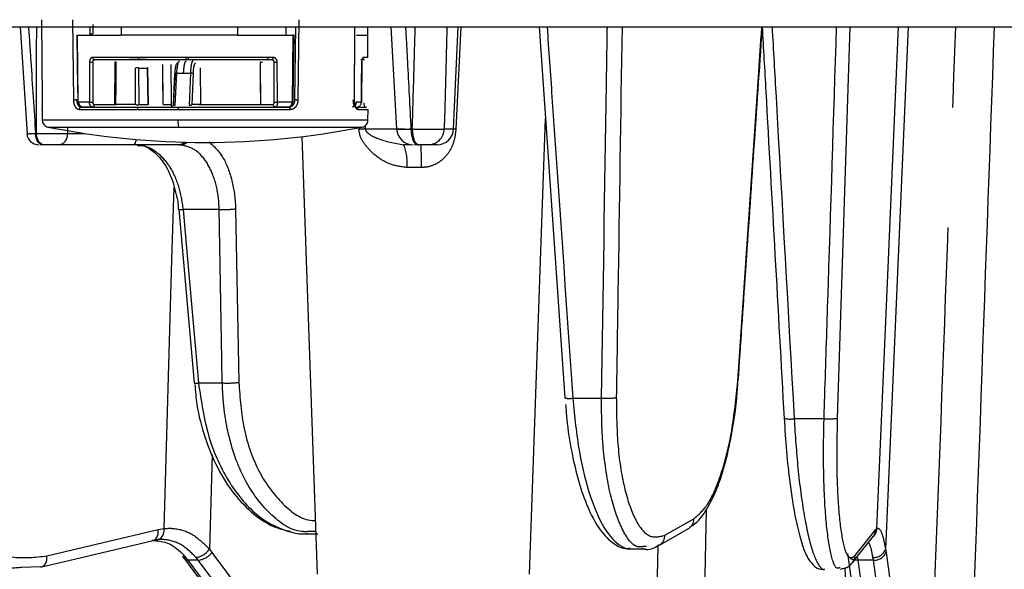
# Model space of a CAD drawing. Extents: x 5 to 415, y 5 to 292.
# Drawn here: x 60 to 71, y 124 to 130 of the extents above; entities that cross this region are included whole.
import ezdxf

# ---------------------------------------------------------------- set-up
doc = ezdxf.new("R2010")
doc.units = 0
doc.linetypes.add('PHANTOM', pattern=[12.7, 6.35, -1.27, 1.27, -1.27, 1.27, -1.27])
doc.layers.get('0').update_dxf_attribs({"linetype": 'CONTINUOUS'})

msp = doc.modelspace()

# ---------------------------------------------------------------- linework, layer by layer
at = {"color": 0, "linetype": 'CONTINUOUS'}
for p, q in [((60.353536, 130.195951), (60.428607, 129.062824)), ((60.591708, 129.419861), (60.584951, 130.270951)), ((61.09037, 130.195951), (61.090827, 130.108451)), ((61.12392, 130.220951), (61.12392, 130.120951)), ((61.424185, 130.195951), (61.424185, 130.108451)), ((62.656416, 130.195951), (62.656416, 130.108451)), ((63.170946, 130.108451), (63.171577, 130.195951)), ((63.894308, 129.420014), (63.897792, 130.195951)), ((64.037847, 130.108451), (64.037847, 130.195951)), ((64.037915, 130.108451), (64.037915, 130.195951)), ((64.282478, 130.195951), (64.33914, 129.111608)), ((64.945222, 129.113318), (64.992491, 130.195951)), ((65.852723, 130.195951), (66.123989, 126.263617)), ((60.959762, 130.108451), (61.424185, 130.108451)), ((61.090762, 130.120951), (61.12392, 130.120951)), ((62.656416, 130.108451), (63.243468, 130.108451)), ((63.916018, 130.108451), (64.037847, 130.108451)), ((64.035841, 129.870733), (64.037915, 130.108451)), ((63.031571, 129.870733), (61.123123, 129.870733)), ((61.512915, 129.870951), (61.695715, 129.870951)), ((62.109873, 129.870733), (62.109684, 129.845951)), ((62.131906, 129.870733), (62.131691, 129.845951)), ((62.894726, 129.823933), (62.894756, 129.821236)), ((62.977772, 129.845951), (62.977577, 129.870733)), ((64.000454, 129.845951), (63.975003, 129.845951)), ((64.035841, 129.870733), (63.987001, 129.870733)), ((61.712765, 129.368331), (61.707734, 129.759209)), ((61.976459, 129.370733), (61.993734, 129.697492)), ((62.267484, 129.368281), (62.263507, 129.75916)), ((62.243606, 129.370733), (62.907134, 129.370733)), ((60.586383, 129.320733), (60.587383, 129.206123)), ((60.980549, 129.320733), (61.73189, 129.320733)), ((61.122414, 129.345951), (61.023753, 129.345951)), ((63.186296, 129.345951), (63.05725, 129.345951)), ((63.186296, 129.345951), (63.153099, 129.345951)), ((63.930037, 129.320733), (64.039447, 129.320733)), ((64.038446, 129.206123), (64.039447, 129.320733)), ((65.751278, 124.395951), (65.919841, 129.222987)), ((60.604429, 128.945951), (60.595837, 128.945951)), ((61.55154, 128.945951), (60.769221, 128.945951)), ((62.05716, 128.944911), (62.032311, 128.945951)), ((63.339374, 129.032249), (63.501277, 124.395951)), ((64.489901, 128.945951), (64.416175, 128.945951)), ((64.576601, 128.945951), (64.562534, 128.945951)), ((64.563187, 128.945951), (64.575212, 128.945951)), ((64.770389, 128.945951), (64.677973, 128.945951)), ((62.033862, 128.260922), (62.033601, 128.261218)), ((62.033741, 128.261232), (62.196247, 126.422441)), ((63.378615, 124.825079), (63.507668, 124.825079)), ((63.485435, 124.849629), (63.437166, 124.849154)), ((61.802962, 124.76162), (61.748378, 124.752372)), ((66.821777, 124.66384), (66.97759, 124.66384)), ((66.988892, 124.688813), (66.954132, 124.688124)), ((62.095908, 124.557919), (64.08947, 121.875889)), ((69.1174, 124.615233), (69.491214, 121.933204)), ((60.568773, 124.472537), (60.369573, 124.467002)), ((60.568773, 124.472537), (60.581553, 124.474009))]:
    msp.add_line(p, q, dxfattribs=at)
at = {"color": 0, "linetype": 'PHANTOM'}
for p, q in [((60.907288, 130.270951), (60.917651, 129.419861)), ((63.265039, 129.420297), (63.274371, 130.195951)), ((63.300052, 129.419861), (63.31038, 130.270951)), ((65.020888, 130.195951), (64.970849, 129.111138)), ((69.142246, 130.195951), (69.010369, 126.048871)), ((69.760674, 130.195951), (69.521978, 124.661959)), ((60.968626, 129.395515), (60.959762, 130.108451)), ((62.656416, 130.108451), (61.424185, 130.108451)), ((63.243468, 130.108451), (63.23471, 129.395515)), ((63.895778, 130.157806), (63.892507, 129.419861)), ((61.087252, 129.821169), (61.087209, 129.395515)), ((61.122867, 129.821169), (61.122864, 129.395515)), ((61.358081, 129.821169), (61.352626, 129.370733)), ((61.611282, 129.845951), (61.611839, 129.870951)), ((61.860129, 129.795951), (61.864444, 129.395515)), ((61.949612, 129.795951), (61.952235, 129.370733)), ((62.904313, 129.370733), (62.899136, 129.82117)), ((63.04525, 129.395515), (63.043521, 129.821169)), ((63.078958, 129.395515), (63.077179, 129.821169)), ((63.973863, 129.821169), (63.969264, 129.395515)), ((61.57667, 129.370733), (61.575984, 129.759106)), ((61.61315, 129.370733), (61.612404, 129.759106)), ((61.612404, 129.759106), (61.700667, 129.759106)), ((61.700667, 129.759106), (61.705592, 129.370733)), ((61.995237, 129.364481), (62.01314, 129.703745)), ((62.013141, 129.703745), (62.085028, 129.703745)), ((62.085028, 129.703745), (62.157558, 129.703745)), ((62.157559, 129.703745), (62.145429, 129.364481)), ((62.184934, 129.697492), (62.173283, 129.370733)), ((62.267236, 129.370733), (62.263284, 129.759106)), ((61.087209, 129.395515), (60.968626, 129.395515)), ((61.14024, 129.370733), (61.352626, 129.370733)), ((61.57667, 129.370733), (61.366969, 129.370733)), ((61.61315, 129.370733), (61.705592, 129.370733)), ((61.871331, 129.370733), (61.952235, 129.370733)), ((62.267236, 129.370733), (62.173283, 129.370733)), ((62.904313, 129.370733), (63.034684, 129.370733)), ((63.23471, 129.395515), (63.078958, 129.395515)), ((63.969264, 129.395515), (63.912591, 129.395515)), ((63.996397, 129.389656), (63.998446, 129.345951)), ((60.586383, 129.320733), (60.586963, 129.320733)), ((61.599584, 129.320733), (61.600145, 129.345951)), ((61.73189, 129.320733), (62.027623, 129.320733)), ((62.027623, 129.320733), (63.214627, 129.320733)), ((63.932193, 129.345951), (63.932099, 129.348242)), ((62.027789, 129.206123), (60.587383, 129.206123)), ((64.038446, 129.206123), (62.027789, 129.206123)), ((64.007749, 129.147536), (64.009353, 129.113318)), ((60.516862, 129.065499), (60.52552, 129.065499)), ((60.647902, 129.133188), (62.037789, 129.133188)), ((60.855442, 129.128934), (60.855104, 129.065499)), ((60.855104, 129.065499), (61.039334, 129.065499)), ((62.037789, 129.133188), (63.977927, 129.133188)), ((64.009353, 129.113318), (64.430608, 129.113318)), ((64.494108, 129.113318), (64.508326, 129.113318)), ((64.846232, 129.113318), (64.945222, 129.113318)), ((64.970849, 129.111138), (64.945176, 129.112327)), ((64.604737, 128.704676), (64.45059, 128.704676)), ((62.461731, 128.261318), (62.079758, 128.261318)), ((62.635699, 128.26676), (62.669832, 126.427998)), ((62.242891, 126.422556), (62.495298, 126.422556)), ((66.208853, 126.261318), (66.513342, 126.261318)), ((68.870448, 126.043429), (68.5536, 126.043429)), ((62.387085, 125.665866), (62.358343, 124.661959)), ((67.622791, 125.07754), (67.552822, 121.720879)), ((67.182747, 124.808076), (67.491331, 124.984046)), ((60.636979, 124.590186), (61.816594, 124.870021)), ((61.816594, 124.870021), (61.880236, 124.88081)), ((69.19767, 124.590186), (69.418852, 124.870021)), ((69.418852, 124.870021), (69.430621, 124.88081)), ((62.358343, 124.661959), (62.385922, 124.627033)), ((67.045855, 121.724368), (67.112825, 124.701923)), ((69.521978, 124.661959), (69.527228, 124.627033)), ((62.106617, 124.574034), (62.130115, 124.544097)), ((62.24123, 124.544097), (62.217556, 124.574034)), ((69.223975, 124.574034), (69.216714, 124.574239)), ((69.223975, 124.574034), (69.228268, 124.544097)), ((69.392742, 124.544097), (69.388189, 124.574034)), ((62.24123, 124.544097), (62.130115, 124.544097)), ((69.215707, 121.720879), (69.093368, 124.46597)), ((69.392742, 124.544097), (69.228268, 124.544097))]:
    msp.add_line(p, q, dxfattribs=at)
at = {"color": 0, "linetype": 'PHANTOM', "flags": 128}
for points in [[(69.430621, 124.88081), (69.553444, 127.728384), (69.659877, 130.195951)], [(63.031571, 129.870733), (63.031356, 129.865887), (63.030752, 129.861233), (63.029783, 129.856949), (63.028486, 129.853197), (63.026909, 129.850119), (63.025113, 129.847834), (63.023167, 129.846426), (63.021144, 129.845951)], [(63.894308, 129.420014), (63.894641, 129.41996), (63.894052, 129.419907), (63.892507, 129.419861)], [(60.595837, 128.945951), (60.580838, 128.948222), (60.566384, 128.954951), (60.553001, 128.965895), (60.541173, 128.980656), (60.531332, 128.998697), (60.523833, 129.019363), (60.518951, 129.041903), (60.516862, 129.065499)], [(60.604429, 128.945951), (60.589443, 128.948222), (60.575001, 128.954951), (60.561628, 128.965895), (60.549811, 128.980656), (60.539977, 128.998697), (60.532485, 129.019363), (60.527607, 129.041903), (60.52552, 129.065499)], [(64.494108, 129.113318), (64.495918, 129.080284), (64.500148, 129.048728), (64.506645, 129.019795), (64.515172, 128.994538), (64.52542, 128.973873), (64.537016, 128.958551), (64.549539, 128.94913), (64.562534, 128.945951)], [(64.508326, 129.113318), (64.510132, 129.080284), (64.514352, 129.048728), (64.520835, 129.019795), (64.529343, 128.994538), (64.539568, 128.973873), (64.551139, 128.958551), (64.563635, 128.94913), (64.576601, 128.945951)], [(61.55154, 128.945951), (61.559585, 128.948222), (61.567338, 128.954951), (61.574516, 128.965895), (61.580859, 128.980656), (61.586138, 128.998697), (61.586809, 129.00157)], [(61.880236, 124.88081), (61.96176, 127.728384), (61.983797, 128.498109)], [(62.079758, 128.261318), (62.101815, 128.0125), (62.190099, 127.017236), (62.242891, 126.422556)], [(62.495298, 126.422556), (62.49074, 126.67137), (62.472558, 127.666629), (62.461731, 128.261318)], [(61.761168, 124.753843), (61.763961, 124.754584), (61.778395, 124.76119), (61.791154, 124.771949), (61.801775, 124.786473), (61.809873, 124.804232), (61.81515, 124.824581), (61.817419, 124.846779), (61.816594, 124.870021)], [(61.802962, 124.76162), (61.81878, 124.76388), (61.833769, 124.770588), (61.847385, 124.781497), (61.859133, 124.796213), (61.868588, 124.814201), (61.875403, 124.834807), (61.879333, 124.857282), (61.880236, 124.88081)], [(60.581553, 124.474009), (60.584355, 124.474751), (60.598786, 124.481359), (60.611544, 124.49212), (60.622162, 124.506644), (60.630258, 124.524402), (60.635536, 124.544749), (60.637804, 124.566947), (60.636979, 124.590186)], [(62.385922, 124.627033), (63.382689, 123.286016), (64.379459, 121.945003)], [(69.527228, 124.627033), (69.714118, 123.286016), (69.901005, 121.945003)], [(62.130115, 124.544097), (62.261505, 124.367322), (62.787063, 123.660225), (64.123554, 121.862068)], [(64.234892, 121.862068), (64.103486, 122.038841), (63.577867, 122.745934), (62.24123, 124.544097)], [(69.228268, 124.544097), (69.205372, 124.545737), (69.195604, 124.547444)], [(69.228268, 124.544097), (69.252896, 124.367322), (69.351407, 123.660225), (69.601899, 121.862068)], [(69.766702, 121.862068), (69.742051, 122.038841), (69.643452, 122.745934), (69.392742, 124.544097)]]:
    msp.add_lwpolyline(points, dxfattribs=at)
at = {"color": 0, "linetype": 'CONTINUOUS', "flags": 128}
for points in [[(60.954409, 130.10845), (60.958362, 129.788163), (60.963215, 129.395422)], [(63.246211, 129.395424), (63.250164, 129.719991), (63.254893, 130.108451)], [(61.366935, 129.36786), (61.369432, 129.574219), (61.372458, 129.823923)], [(61.859873, 129.795951), (61.861678, 129.62849), (61.864192, 129.395435)], [(62.894756, 129.821227), (62.897096, 129.617574), (62.899962, 129.36787)], [(63.969471, 129.395435), (63.971545, 129.588035), (63.974053, 129.821089)], [(63.974055, 129.821089), (63.97455, 129.821101), (63.974695, 129.82113), (63.973863, 129.821169)], [(61.994388, 129.700211), (61.986225, 129.545781), (61.976346, 129.358913)], [(61.993734, 129.697492), (61.993434, 129.698708), (61.99403, 129.699872), (61.994386, 129.700209)], [(62.263284, 129.759106), (62.263606, 129.75915), (62.263506, 129.75916)], [(67.961237, 126.439682), (67.960541, 126.440707), (67.955582, 126.442731)], [(67.125613, 124.704942), (67.341622, 124.828122), (67.434197, 124.880913)], [(69.171944, 124.518128), (69.23968, 124.603827), (69.393125, 124.797961)], [(60.581575, 124.474015), (60.942833, 124.559714), (61.761191, 124.753848)]]:
    msp.add_lwpolyline(points, dxfattribs=at)
at = {"color": 0, "linetype": 'PHANTOM'}
for centre, radius, start, end in [((61.105059, 131.481934), 1.66086, 269.3856762, 270.6143238), ((61.145065, 129.867614), 0.022162, 171.9106359, 257.8143916), ((63.06035, 131.277939), 1.456867, 269.3381331, 270.6618669), ((61.594194, 128.217562), 1.541652, 89.3232007, 90.6767993), ((61.684034, 131.141025), 1.382019, 270.6895616, 270.9826105), ((62.010013, 129.668828), 0.035057, 84.8807307, 116.4719356), ((62.162141, 129.660751), 0.043237, 58.1852893, 96.0845554), ((61.073352, 118.269607), 11.15134, 90.6189744, 90.8000202), ((61.118157, 129.367816), 0.022275, 281.017484, 7.5248442), ((61.977347, 129.370745), 0.025113, 180.0271816, 238.4483616), ((63.248109, 130.364158), 0.968735, 269.207506, 269.8876961), ((60.74667, 129.052775), 0.109178, 281.9205595, 6.6926009), ((64.213219, 121.756471), 7.359671, 91.5873178, 92.1129859), ((64.674814, 129.117389), 0.171466, 271.0557511, 358.639626), ((62.03006, 129.030086), 0.084165, 271.5323588, 317.9970706), ((62.054712, 129.036463), 0.091585, 271.5320206, 316.2148016), ((63.991839, 128.762332), 0.46236, 352.8365518, 23.3991143), ((61.073884, 128.763604), 3.531345, 359.0438563, 2.9598866), ((62.055173, 128.450891), 0.191161, 263.5991911, 277.3890436), ((62.515621, 129.321935), 1.061985, 267.0913151, 276.4922598), ((62.21912, 126.580741), 0.159961, 261.7565076, 278.546245), ((62.549651, 127.480825), 1.059664, 267.0598334, 276.5121228), ((66.171706, 126.459393), 0.201528, 256.285193, 280.6217158), ((66.566258, 126.988379), 0.728984, 265.837301, 278.1515389), ((68.510865, 126.327304), 0.287074, 257.2226405, 278.5611411), ((68.920331, 126.562349), 0.521313, 264.5091562, 279.9456205), ((67.375704, 124.980711), 0.115675, 300.3452553, 1.6524426), ((69.307125, 124.884677), 0.123556, 313.5414093, 358.2064795), ((69.299044, 124.872173), 0.119827, 321.7033801, 358.9710185), ((67.067089, 124.804749), 0.115706, 300.6706301, 1.6477105), ((62.189455, 124.775708), 0.203622, 277.9325154, 326.0391996), ((69.397226, 124.706034), 0.13231, 266.0837717, 340.5415607), ((62.126746, 124.585014), 0.041056, 221.3237928, 274.7069492), ((62.214428, 124.75854), 0.216112, 277.1242923, 322.5178637), ((69.2014, 124.63412), 0.086099, 192.6687484, 262.0659471), ((69.403654, 124.67691), 0.133261, 265.3031263, 338.0200683)]:
    msp.add_arc(centre, radius, start, end, dxfattribs=at)
at = {"color": 0, "linetype": 'CONTINUOUS'}
for centre, radius, start, end in [((61.720447, 128.302197), 1.457067, 90.499902, 90.7686883), ((60.549899, 129.07095), 0.124999, 183.9610261, 270.0054153), ((62.312915, 137.595951), 8.625, 258.8694617, 270), ((62.312915, 137.595951), 8.625, 270.0000005, 281.1305383), ((64.516929, 129.120952), 0.175, 183.1245901, 270.0023261), ((64.770389, 129.120951), 0.175, 270, 357.5), ((62.103875, 124.616724), 0.042778, 223.3559725, 273.6754064), ((69.077875, 124.592334), 0.119815, 321.7016597, 358.9726917)]:
    msp.add_arc(centre, radius, start, end, dxfattribs=at)
for points, knots in [([(51.304713, 130.195951), (51.336406, 130.195951), (51.391903, 130.195951), (51.789702, 130.195951), (52.314531, 130.195951), (53.014142, 130.195951), (53.864626, 130.195951), (54.853108, 130.195951), (55.95157, 130.195951), (57.151211, 130.195951), (58.436757, 130.195951), (59.818601, 130.195951), (61.313737, 130.195951), (62.914956, 130.195951), (64.827847, 130.195951), (67.049768, 130.195951), (69.578827, 130.195951), (71.937941, 130.195951), (74.07103, 130.195951), (75.952763, 130.195951), (77.769506, 130.195951), (79.491507, 130.195951), (81.113623, 130.195951), (82.603156, 130.195951), (83.980576, 130.195951), (84.795346, 130.195951), (85.202738, 130.195951)], [0, 0, 0, 0, 0.054987847, 0.096288597, 0.137390597, 0.178100753, 0.218236953, 0.257187261, 0.296140346, 0.333073083, 0.370008538, 0.40694127, 0.443876736, 0.482827058, 0.521780134, 0.575471521, 0.629991446, 0.684979293, 0.726280046, 0.767382046, 0.808092202, 0.848228407, 0.887178725, 0.92613179, 0.963065212, 1, 1, 1, 1]), ([(68.21507, 130.195951), (68.227851, 129.967555), (68.305237, 128.584652), (68.38271, 127.201801), (68.447388, 126.047338)], [0, 0, 0, 0, 0.165156933, 1, 1, 1, 1]), ([(60.954513, 130.108451), (60.95456, 130.108451), (60.954631, 130.108451), (60.956681, 130.108451), (60.958611, 130.108451), (60.959762, 130.108451)], [0, 0, 0, 0, 0.428958523, 0.659630305, 1, 1, 1, 1]), ([(63.25489, 130.108451), (63.25489, 130.108451), (63.254891, 130.108451), (63.253958, 130.108451), (63.251753, 130.108451), (63.247875, 130.108451), (63.245114, 130.108451), (63.243468, 130.108451)], [0, 0, 0, 0, 0.001385433, 0.18300809, 0.550247162, 0.731895323, 1, 1, 1, 1]), ([(67.961259, 126.439684), (67.987671, 126.827628), (68.072443, 128.072775), (68.157613, 129.317805), (68.216247, 130.174927)], [0, 0, 0, 0, 0.311565109, 1, 1, 1, 1]), ([(63.021144, 129.845951), (62.865347, 129.845951), (62.546562, 129.845951), (62.028474, 129.845951), (61.533303, 129.845951), (61.269375, 129.845951), (61.140387, 129.845951)], [0, 0, 0, 0, 0.244361288, 0.499999844, 0.755638925, 1, 1, 1, 1]), ([(61.358768, 129.821169), (61.362642, 129.821193), (61.370387, 129.821241), (61.373534, 129.821261), (61.370015, 129.821241), (61.362064, 129.821193), (61.358081, 129.821169)], [0, 0, 0, 0, 0.249983919, 0.499788466, 0.749495685, 1, 1, 1, 1]), ([(61.993734, 129.697492), (61.99482, 129.712953), (61.996987, 129.74383), (62.003077, 129.779649), (62.010502, 129.80402), (62.015942, 129.807119), (62.018661, 129.808669)], [0, 0, 0, 0, 0.2505405172, 0.5003696378, 0.7501883195, 1, 1, 1, 1]), ([(62.013141, 129.703745), (62.014432, 129.721782), (62.01701, 129.757803), (62.024349, 129.799591), (62.033346, 129.828025), (62.039993, 129.831643), (62.043316, 129.833451)], [0, 0, 0, 0, 0.2505852, 0.500437496, 0.750240806, 1, 1, 1, 1]), ([(62.899136, 129.821169), (62.897029, 129.821193), (62.892816, 129.821241), (62.89578, 129.821261), (62.905075, 129.821241), (62.915755, 129.821193), (62.921103, 129.821169)], [0, 0, 0, 0, 0.249983636, 0.499791578, 0.7494889, 1, 1, 1, 1]), ([(63.987001, 129.870733), (63.986653, 129.867607), (63.986118, 129.8628), (63.983072, 129.857032), (63.979937, 129.853067), (63.976057, 129.849875), (63.970426, 129.84679), (63.965751, 129.846282), (63.96271, 129.845951)], [0, 0, 0, 0, 0.239578568, 0.368434049, 0.499999498, 0.631561908, 0.760419889, 1, 1, 1, 1]), ([(63.987001, 129.870733), (63.98542, 129.870002), (63.982261, 129.868541), (63.977932, 129.857223), (63.97469, 129.840859), (63.974139, 129.82774), (63.973863, 129.821169)], [0, 0, 0, 0, 0.250056085, 0.499881527, 0.749525924, 1, 1, 1, 1]), ([(63.974733, 129.821112), (63.974814, 129.824437), (63.974971, 129.830841), (63.975755, 129.839032), (63.97636, 129.844702), (63.976803, 129.847604), (63.97656, 129.848045), (63.976549, 129.848064)], [0, 0, 0, 0, 0.276309911, 0.532234923, 0.769933519, 0.990042725, 1, 1, 1, 1]), ([(60.586963, 129.320733), (60.587385, 129.322212), (60.588228, 129.325163), (60.590087, 129.347952), (60.591621, 129.380682), (60.591679, 129.406803), (60.591708, 129.419861)], [0, 0, 0, 0, 0.2516655205, 0.5021477502, 0.7511367381, 1, 1, 1, 1]), ([(60.968626, 129.395515), (60.968972, 129.391521), (60.96965, 129.383696), (60.974275, 129.373091), (60.980634, 129.364252), (60.990623, 129.355204), (61.005127, 129.347575), (61.017631, 129.346485), (61.023753, 129.345951)], [0, 0, 0, 0, 0.144318152, 0.282701982, 0.413685663, 0.538715479, 0.774180987, 1, 1, 1, 1]), ([(60.972964, 129.395515), (60.973212, 129.392068), (60.973719, 129.385013), (60.977355, 129.374782), (60.983128, 129.365215), (60.991909, 129.35626), (61.005483, 129.347986), (61.017036, 129.346699), (61.023753, 129.345951)], [0, 0, 0, 0, 0.1247568558, 0.255345074, 0.3930080405, 0.5388210506, 0.7318801824, 1, 1, 1, 1]), ([(61.352626, 129.370733), (61.356601, 129.370709), (61.364539, 129.370662), (61.368071, 129.370642), (61.364964, 129.370662), (61.35726, 129.370709), (61.353407, 129.370733)], [0, 0, 0, 0, 0.250492059, 0.500203081, 0.750017668, 1, 1, 1, 1]), ([(61.864316, 129.395437), (61.864072, 129.39544), (61.863055, 129.395454), (61.863844, 129.395489), (61.864444, 129.395515)], [0, 0, 0, 0, 0.239094462, 1, 1, 1, 1]), ([(61.864444, 129.395515), (61.864579, 129.392237), (61.864848, 129.385722), (61.866466, 129.377569), (61.868707, 129.371865), (61.870452, 129.371112), (61.871331, 129.370733)], [0, 0, 0, 0, 0.251690199, 0.500295333, 0.748561724, 1, 1, 1, 1]), ([(61.976459, 129.370733), (61.976215, 129.369935), (61.975732, 129.368356), (61.979356, 129.366303), (61.984929, 129.365106), (61.990552, 129.364576), (61.993674, 129.364512), (61.995235, 129.364481)], [0, 0, 0, 0, 0.259864201, 0.513892246, 0.759303847, 0.879618799, 1, 1, 1, 1]), ([(62.267236, 129.370733), (62.267418, 129.370718), (62.267781, 129.370686), (62.266978, 129.370654), (62.265201, 129.370633), (62.262444, 129.370627), (62.258837, 129.370633), (62.254543, 129.370654), (62.24973, 129.370687), (62.246303, 129.370718), (62.244589, 129.370733)], [0, 0, 0, 0, 0.125027082, 0.250115975, 0.374721111, 0.499898771, 0.624705737, 0.749611747, 0.874745729, 1, 1, 1, 1]), ([(63.186296, 129.345951), (63.191659, 129.346485), (63.202615, 129.347575), (63.215355, 129.355204), (63.224139, 129.364253), (63.229736, 129.37309), (63.233807, 129.383696), (63.234405, 129.391521), (63.23471, 129.395515)], [0, 0, 0, 0, 0.225816473, 0.461283408, 0.586307512, 0.717298931, 0.855680537, 1, 1, 1, 1]), ([(63.186296, 129.345951), (63.192514, 129.346485), (63.205213, 129.347574), (63.220107, 129.355302), (63.230169, 129.364421), (63.23662, 129.373408), (63.241157, 129.383847), (63.241824, 129.391667), (63.242152, 129.395515)], [0, 0, 0, 0, 0.225865251, 0.461223774, 0.594015778, 0.717161995, 0.860808765, 1, 1, 1, 1]), ([(63.879419, 129.420297), (63.879839, 129.410552), (63.880677, 129.39106), (63.88628, 129.370072), (63.892104, 129.357602), (63.89848, 129.348417), (63.903418, 129.346922), (63.906622, 129.345951)], [0, 0, 0, 0, 0.2495476322, 0.4991036667, 0.6337948769, 0.7623384906, 1, 1, 1, 1]), ([(63.892507, 129.419861), (63.893073, 129.406747), (63.894206, 129.380529), (63.903377, 129.347801), (63.916001, 129.325128), (63.925353, 129.3222), (63.930037, 129.320733)], [0, 0, 0, 0, 0.249921455, 0.499669005, 0.749377054, 1, 1, 1, 1]), ([(63.92091, 129.345951), (63.927204, 129.346694), (63.939786, 129.34818), (63.955697, 129.359607), (63.966915, 129.375967), (63.96848, 129.388991), (63.969264, 129.395515)], [0, 0, 0, 0, 0.249980676, 0.499761708, 0.749438446, 1, 1, 1, 1]), ([(60.999842, 129.345951), (61.144887, 129.345951), (61.434978, 129.345951), (61.832829, 129.345951), (62.031755, 129.345951)], [0, 0, 0, 0, 0.499999548, 1, 1, 1, 1]), ([(62.031755, 129.345951), (62.23699, 129.345951), (62.64746, 129.345951), (63.016867, 129.345951), (63.201571, 129.345951)], [0, 0, 0, 0, 0.500000055, 1, 1, 1, 1]), ([(63.906622, 129.345951), (63.976348, 129.345951), (64.04795, 129.345951), (64.012544, 129.345951), (64.011616, 129.345951)], [0, 0, 0, 0, 0.97379819, 1, 1, 1, 1]), ([(60.587383, 129.206123), (60.588258, 129.197832), (60.590061, 129.180742), (60.603585, 129.157991), (60.623451, 129.140502), (60.639915, 129.135577), (60.647902, 129.133188)], [0, 0, 0, 0, 0.242548771, 0.499999494, 0.757453979, 1, 1, 1, 1]), ([(63.977928, 129.133188), (63.985915, 129.135577), (64.00238, 129.140502), (64.022245, 129.157991), (64.03577, 129.180741), (64.037572, 129.197832), (64.038446, 129.206123)], [0, 0, 0, 0, 0.2425458589, 0.5000002195, 0.7574529746, 1, 1, 1, 1]), ([(60.595837, 128.945951), (60.584877, 128.945951), (60.569681, 128.945951), (60.563268, 128.945951), (60.56148, 128.945951)], [0, 0, 0, 0, 0.721255476, 1, 1, 1, 1]), ([(60.769221, 128.945951), (60.766334, 128.945951), (60.753033, 128.945951), (60.724262, 128.945951), (60.682305, 128.945951), (60.639704, 128.945951), (60.616187, 128.945951), (60.604429, 128.945951)], [0, 0, 0, 0, 0.064767898, 0.298448768, 0.532173812, 0.766093686, 1, 1, 1, 1]), ([(62.032311, 128.945951), (61.969081, 128.945951), (61.832044, 128.945951), (61.649733, 128.945951), (61.55154, 128.945951)], [0, 0, 0, 0, 0.46140394, 1, 1, 1, 1]), ([(61.596918, 128.937462), (61.613442, 128.93901), (61.664581, 128.943801), (61.760409, 128.888138), (61.874064, 128.76475), (61.958983, 128.612072), (61.985963, 128.494703), (61.995355, 128.453848)], [0, 0, 0, 0, 0.11839337, 0.366423577, 0.607086569, 0.863233821, 1, 1, 1, 1]), ([(64.562534, 128.945951), (64.55489, 128.945951), (64.542483, 128.945951), (64.534698, 128.945951), (64.53171, 128.945951)], [0, 0, 0, 0, 0.616141088, 1, 1, 1, 1]), ([(64.677973, 128.945951), (64.674886, 128.945951), (64.668713, 128.945951), (64.65017, 128.945951), (64.627282, 128.945951), (64.601344, 128.945951), (64.584933, 128.945951), (64.576601, 128.945951)], [0, 0, 0, 0, 0.19896904, 0.397953085, 0.596674102, 0.795245201, 1, 1, 1, 1]), ([(61.995355, 128.453848), (62.006326, 128.419623), (62.025961, 128.358368), (62.027773, 128.290528), (62.028572, 128.260592)], [0, 0, 0, 0, 0.558721578, 1, 1, 1, 1]), ([(67.453235, 124.900947), (67.473712, 124.913014), (67.541181, 124.952773), (67.632497, 125.08256), (67.738874, 125.294015), (67.830447, 125.577696), (67.900796, 125.904426), (67.943954, 126.198348), (67.954917, 126.380547), (67.958522, 126.440473)], [0, 0, 0, 0, 0.066260663, 0.218321327, 0.395424781, 0.572484668, 0.74552038, 0.916300199, 1, 1, 1, 1]), ([(62.20389, 126.407097), (62.209835, 126.335843), (62.22609, 126.141022), (62.30743, 125.836999), (62.439701, 125.514423), (62.615392, 125.237517), (62.82606, 125.023632), (63.031183, 124.88873), (63.167649, 124.862208), (63.218139, 124.852396)], [0, 0, 0, 0, 0.092919787, 0.254057703, 0.41599898, 0.578356217, 0.741228255, 0.904258762, 1, 1, 1, 1]), ([(62.242891, 126.422556), (62.271773, 126.228084), (62.329537, 125.839131), (62.560852, 125.344231), (62.869276, 124.983302), (63.161813, 124.848318), (63.341373, 124.817624), (63.397066, 124.826411), (63.401387, 124.827093)], [0, 0, 0, 0, 0.224233899, 0.448477522, 0.672627041, 0.896608156, 0.991976728, 1, 1, 1, 1]), ([(66.208853, 126.261318), (66.227929, 126.066841), (66.266082, 125.677878), (66.394945, 125.182961), (66.560006, 124.822069), (66.711899, 124.686989), (66.804151, 124.656392), (66.832487, 124.665282), (66.834867, 124.666029)], [0, 0, 0, 0, 0.224074069, 0.448157946, 0.672149057, 0.895970095, 0.991264739, 1, 1, 1, 1]), ([(66.132524, 126.192536), (66.136077, 126.140758), (66.147977, 125.967322), (66.194246, 125.685857), (66.268536, 125.367745), (66.364788, 125.095055), (66.481053, 124.874043), (66.608364, 124.736228), (66.730741, 124.663804), (66.798018, 124.670593), (66.815683, 124.672376)], [0, 0, 0, 0, 0.064130032, 0.214810116, 0.366473702, 0.519101877, 0.674292709, 0.835504332, 0.9568069, 1, 1, 1, 1]), ([(68.447475, 126.047354), (68.455149, 125.929484), (68.470611, 125.692004), (68.507136, 125.359725), (68.552075, 125.062195), (68.603852, 124.816283), (68.666638, 124.623399), (68.719192, 124.521678), (68.813427, 124.441945), (68.863209, 124.451821), (68.874538, 124.454068)], [0, 0, 0, 0, 0.143160584, 0.288435516, 0.434241278, 0.581741046, 0.73094008, 0.889522317, 0.974857159, 1, 1, 1, 1]), ([(61.751858, 124.752961), (61.803449, 124.749849), (61.917932, 124.742943), (62.034819, 124.655581), (62.094417, 124.58789), (62.106617, 124.574034)], [0, 0, 0, 0, 0.39481624, 0.876119707, 1, 1, 1, 1]), ([(66.936977, 124.669684), (66.940641, 124.668258), (66.991025, 124.648642), (67.065012, 124.665426), (67.114299, 124.702579), (67.123224, 124.709307)], [0, 0, 0, 0, 0.060339083, 0.829841142, 1, 1, 1, 1]), ([(62.072508, 124.587215), (62.078243, 124.580806), (62.08635, 124.571746), (62.093275, 124.560496), (62.095302, 124.557204)], [0, 0, 0, 0, 0.707384263, 1, 1, 1, 1]), ([(69.044001, 124.450966), (69.075546, 124.457439), (69.136856, 124.470019), (69.162822, 124.50715), (69.175428, 124.525176)], [0, 0, 0, 0, 0.5145261006, 1, 1, 1, 1])]:
    msp.add_open_spline(points, degree=3, knots=knots, dxfattribs=at)
at = {"color": 0, "linetype": 'PHANTOM'}
for points, knots in [([(60.442146, 130.195951), (60.450099, 130.074776), (60.474829, 129.697948), (60.499872, 129.321139), (60.516862, 129.065499)], [0, 0, 0, 0, 0.321564933, 1, 1, 1, 1]), ([(60.52552, 129.065499), (60.526212, 129.320583), (60.527235, 129.697404), (60.528459, 130.074217), (60.528855, 130.195951)], [0, 0, 0, 0, 0.676937434, 1, 1, 1, 1]), ([(64.43641, 130.195951), (64.442933, 130.074217), (64.462268, 129.713343), (64.481418, 129.352462), (64.494108, 129.113318)], [0, 0, 0, 0, 0.3373318125, 1, 1, 1, 1]), ([(64.508326, 129.113318), (64.515303, 129.353019), (64.525808, 129.713888), (64.536023, 130.074776), (64.539453, 130.195951)], [0, 0, 0, 0, 0.664231357, 1, 1, 1, 1]), ([(64.875059, 130.195951), (64.871887, 130.074776), (64.862443, 129.713885), (64.852702, 129.353018), (64.846232, 129.113318)], [0, 0, 0, 0, 0.335766637, 1, 1, 1, 1]), ([(65.936081, 130.195951), (65.953257, 129.947913), (66.044078, 128.636342), (66.135069, 127.324815), (66.208853, 126.261318)], [0, 0, 0, 0, 0.189115576, 1, 1, 1, 1]), ([(66.513342, 126.261318), (66.53067, 127.369776), (66.551171, 128.681304), (66.571807, 129.992875), (66.575003, 130.195951)], [0, 0, 0, 0, 0.845165289, 1, 1, 1, 1]), ([(66.729856, 130.195951), (66.715372, 129.25413), (66.695231, 127.944381), (66.675238, 126.634675), (66.669622, 126.26676)], [0, 0, 0, 0, 0.719085863, 1, 1, 1, 1]), ([(67.955582, 126.442731), (68.031115, 127.55113), (68.116372, 128.802227), (68.201841, 130.053261), (68.21159, 130.195951)], [0, 0, 0, 0, 0.885942438, 1, 1, 1, 1]), ([(68.319715, 130.195951), (68.333675, 129.947914), (68.411584, 128.563713), (68.48958, 127.179556), (68.5536, 126.043429)], [0, 0, 0, 0, 0.179191585, 1, 1, 1, 1]), ([(68.870448, 126.043429), (68.873111, 126.126366), (68.886424, 126.541053), (68.930872, 127.925207), (68.9727, 129.22646), (69.003863, 130.195951)], [0, 0, 0, 0, 0.059919566, 0.299597789, 1, 1, 1, 1]), ([(69.948574, 121.724368), (70.002195, 123.155848), (70.107971, 125.979663), (70.214334, 128.803571), (70.266778, 130.195951)], [0, 0, 0, 0, 0.506931607, 1, 1, 1, 1]), ([(70.672844, 130.195951), (70.622761, 128.80241), (70.521229, 125.977345), (70.42051, 123.152361), (70.369473, 121.720879)], [0, 0, 0, 0, 0.493277719, 1, 1, 1, 1]), ([(61.123123, 129.870733), (61.118395, 129.870002), (61.108944, 129.868541), (61.097149, 129.857222), (61.088873, 129.840859), (61.087793, 129.82774), (61.087252, 129.821169)], [0, 0, 0, 0, 0.25005909, 0.499879018, 0.749525188, 1, 1, 1, 1]), ([(61.122867, 129.821169), (61.123093, 129.82442), (61.123546, 129.83092), (61.126938, 129.837937), (61.130582, 129.842102), (61.134708, 129.845143), (61.138159, 129.845634), (61.140387, 129.845951)], [0, 0, 0, 0, 0.2497966888, 0.4995752762, 0.635922881, 0.7649284505, 1, 1, 1, 1]), ([(62.085028, 129.703745), (62.086269, 129.723364), (62.088819, 129.763685), (62.096357, 129.805357), (62.104743, 129.829414), (62.11027, 129.83213), (62.112959, 129.833451)], [0, 0, 0, 0, 0.273287908, 0.561656298, 0.786712685, 1, 1, 1, 1]), ([(62.183291, 129.833451), (62.180294, 129.831633), (62.174307, 129.828), (62.166471, 129.799487), (62.160339, 129.7577), (62.158485, 129.72173), (62.157558, 129.703745)], [0, 0, 0, 0, 0.250468199, 0.500292815, 0.750145329, 1, 1, 1, 1]), ([(62.207947, 129.808669), (62.205246, 129.807111), (62.199852, 129.803998), (62.192843, 129.77956), (62.187383, 129.743742), (62.18575, 129.712908), (62.184934, 129.697492)], [0, 0, 0, 0, 0.250518093, 0.500359484, 0.750190115, 1, 1, 1, 1]), ([(63.021144, 129.845951), (63.022681, 129.845852), (63.025722, 129.845657), (63.031378, 129.843661), (63.037463, 129.839104), (63.042516, 129.830915), (63.043186, 129.824418), (63.043521, 129.821169)], [0, 0, 0, 0, 0.129722418, 0.256610501, 0.500835875, 0.750426546, 1, 1, 1, 1]), ([(63.077179, 129.821169), (63.076465, 129.827725), (63.075037, 129.840832), (63.064455, 129.857193), (63.049453, 129.868533), (63.037539, 129.869999), (63.031571, 129.870733)], [0, 0, 0, 0, 0.249919839, 0.499666063, 0.749373352, 1, 1, 1, 1]), ([(60.917651, 129.419861), (60.918711, 129.406747), (60.920832, 129.380529), (60.935187, 129.347801), (60.955653, 129.325128), (60.97224, 129.3222), (60.980549, 129.320733)], [0, 0, 0, 0, 0.249923061, 0.499667782, 0.749377564, 1, 1, 1, 1]), ([(60.952884, 129.420297), (60.953642, 129.410552), (60.955158, 129.39106), (60.964214, 129.370072), (60.973811, 129.357602), (60.984705, 129.348417), (60.993885, 129.346922), (60.999842, 129.345951)], [0, 0, 0, 0, 0.249548026, 0.49910434, 0.633796661, 0.76234252, 1, 1, 1, 1]), ([(60.968632, 129.395469), (60.967941, 129.395461), (60.966052, 129.395441), (60.964414, 129.395427), (60.963165, 129.395419), (60.963112, 129.395426), (60.964274, 129.395451), (60.966912, 129.39549), (60.968626, 129.395515)], [0, 0, 0, 0, 0.089022944, 0.243474115, 0.401292141, 0.559137325, 0.713579466, 1, 1, 1, 1]), ([(61.087209, 129.395515), (61.089679, 129.39549), (61.09348, 129.395451), (61.099863, 129.395427), (61.105037, 129.39542), (61.110211, 129.395427), (61.116593, 129.395451), (61.120394, 129.39549), (61.122864, 129.395515)], [0, 0, 0, 0, 0.239222119, 0.368211345, 0.499997984, 0.631808047, 0.760797273, 1, 1, 1, 1]), ([(61.122414, 129.345951), (61.117808, 129.346694), (61.108601, 129.34818), (61.096999, 129.359607), (61.088851, 129.375967), (61.087757, 129.388991), (61.087209, 129.395515)], [0, 0, 0, 0, 0.249987955, 0.499764021, 0.7494391, 1, 1, 1, 1]), ([(61.122864, 129.395515), (61.123126, 129.392237), (61.123647, 129.385722), (61.127664, 129.377568), (61.133386, 129.371865), (61.137946, 129.371112), (61.14024, 129.370733)], [0, 0, 0, 0, 0.2516891, 0.500283509, 0.748582323, 1, 1, 1, 1]), ([(61.57667, 129.370733), (61.578068, 129.370718), (61.580865, 129.370686), (61.585731, 129.370654), (61.590846, 129.370633), (61.596044, 129.370627), (61.601095, 129.370633), (61.605773, 129.370654), (61.609945, 129.370687), (61.612082, 129.370718), (61.61315, 129.370733)], [0, 0, 0, 0, 0.125018502, 0.250103669, 0.374707049, 0.49990639, 0.624715757, 0.749615011, 0.874774299, 1, 1, 1, 1]), ([(62.145431, 129.364481), (62.147043, 129.364512), (62.150282, 129.364576), (62.156716, 129.365102), (62.164054, 129.3663), (62.170642, 129.368353), (62.172395, 129.369933), (62.173283, 129.370733)], [0, 0, 0, 0, 0.119585833, 0.240287516, 0.485724021, 0.739563867, 1, 1, 1, 1]), ([(63.034684, 129.370733), (63.036093, 129.371107), (63.038894, 129.371849), (63.04238, 129.377577), (63.044802, 129.385738), (63.0451, 129.392242), (63.04525, 129.395515)], [0, 0, 0, 0, 0.251688656, 0.500297219, 0.748562846, 1, 1, 1, 1]), ([(63.034684, 129.370733), (63.035007, 129.367607), (63.035504, 129.3628), (63.038334, 129.357032), (63.041246, 129.353067), (63.044851, 129.349875), (63.050081, 129.34679), (63.054425, 129.346282), (63.05725, 129.345951)], [0, 0, 0, 0, 0.239582088, 0.368442682, 0.499996864, 0.631575918, 0.760437784, 1, 1, 1, 1]), ([(63.04525, 129.395515), (63.046924, 129.39549), (63.049502, 129.395451), (63.054899, 129.395427), (63.059607, 129.39542), (63.064681, 129.395427), (63.071353, 129.395451), (63.075963, 129.39549), (63.078958, 129.395515)], [0, 0, 0, 0, 0.239242697, 0.368231564, 0.500002384, 0.631778483, 0.760777428, 1, 1, 1, 1]), ([(63.078958, 129.395515), (63.078633, 129.389006), (63.077984, 129.375994), (63.07298, 129.359636), (63.065816, 129.348188), (63.060108, 129.346698), (63.05725, 129.345951)], [0, 0, 0, 0, 0.250010501, 0.499793456, 0.749468079, 1, 1, 1, 1]), ([(63.201571, 129.345951), (63.205916, 129.346249), (63.214503, 129.346836), (63.230422, 129.352819), (63.247549, 129.366469), (63.261869, 129.391026), (63.263982, 129.41054), (63.265039, 129.420297)], [0, 0, 0, 0, 0.13002151, 0.256938675, 0.500412874, 0.750203026, 1, 1, 1, 1]), ([(63.214627, 129.320733), (63.225784, 129.322193), (63.248086, 129.325112), (63.276034, 129.347742), (63.295793, 129.380475), (63.298631, 129.406718), (63.300052, 129.419861)], [0, 0, 0, 0, 0.250058379, 0.499879615, 0.749523942, 1, 1, 1, 1]), ([(63.300052, 129.419861), (63.297255, 129.419891), (63.29295, 129.419937), (63.286324, 129.420015), (63.281142, 129.420079), (63.276166, 129.420142), (63.270257, 129.42022), (63.267094, 129.420267), (63.265039, 129.420297)], [0, 0, 0, 0, 0.239256424, 0.368223177, 0.5000038, 0.631774609, 0.760748414, 1, 1, 1, 1]), ([(63.912591, 129.395515), (63.912358, 129.391521), (63.911903, 129.383696), (63.908794, 129.373091), (63.90451, 129.364253), (63.897762, 129.355204), (63.88793, 129.347575), (63.879378, 129.346485), (63.875192, 129.345951)], [0, 0, 0, 0, 0.1443188, 0.282703787, 0.413687502, 0.538712659, 0.774185705, 1, 1, 1, 1]), ([(63.969264, 129.395515), (63.969859, 129.395489), (63.970653, 129.395454), (63.969612, 129.39544), (63.969352, 129.395436)], [0, 0, 0, 0, 0.74941533, 1, 1, 1, 1]), ([(60.999842, 129.345951), (60.997403, 129.345614), (60.993649, 129.345095), (60.989138, 129.341944), (60.986038, 129.338684), (60.983549, 129.334637), (60.981157, 129.328765), (60.980789, 129.323897), (60.980549, 129.320733)], [0, 0, 0, 0, 0.239344208, 0.368275342, 0.500009528, 0.631720438, 0.760663913, 1, 1, 1, 1]), ([(62.031755, 129.345951), (62.031166, 129.345506), (62.029941, 129.344578), (62.028551, 129.337744), (62.027748, 129.329254), (62.027664, 129.323498), (62.027623, 129.320733)], [0, 0, 0, 0, 0.270126478, 0.562461515, 0.789844722, 1, 1, 1, 1]), ([(63.214627, 129.320733), (63.214466, 129.323897), (63.214217, 129.328765), (63.212597, 129.334638), (63.210914, 129.338683), (63.208815, 129.341945), (63.205763, 129.345094), (63.203222, 129.345614), (63.201571, 129.345951)], [0, 0, 0, 0, 0.239339808, 0.368282787, 0.500013202, 0.631708372, 0.760676964, 1, 1, 1, 1]), ([(63.906622, 129.345951), (63.909583, 129.345614), (63.914139, 129.345095), (63.919613, 129.341944), (63.923376, 129.338683), (63.926398, 129.334638), (63.9293, 129.328765), (63.929747, 129.323897), (63.930037, 129.320733)], [0, 0, 0, 0, 0.239337152, 0.368276983, 0.499992776, 0.631717024, 0.760665302, 1, 1, 1, 1]), ([(62.037789, 129.133188), (62.036308, 129.135986), (62.033256, 129.141752), (62.030019, 129.161434), (62.028132, 129.1839), (62.027901, 129.198862), (62.027789, 129.206123)], [0, 0, 0, 0, 0.272661165, 0.561817053, 0.787339229, 1, 1, 1, 1]), ([(60.42865, 129.062827), (60.428355, 129.062798), (60.427542, 129.062717), (60.45655, 129.063587), (60.496535, 129.064854), (60.516862, 129.065499)], [0, 0, 0, 0, 0.218756928, 0.602844194, 1, 1, 1, 1]), ([(60.52552, 129.065499), (60.549037, 129.065022), (60.596079, 129.064067), (60.681268, 129.063573), (60.765172, 129.063869), (60.822718, 129.064695), (60.84933, 129.065356), (60.855104, 129.065499)], [0, 0, 0, 0, 0.233871662, 0.4678175176, 0.7015825838, 0.9352494944, 1, 1, 1, 1]), ([(64.45059, 128.704676), (64.390936, 128.712803), (64.251132, 128.731848), (64.10612, 128.835111), (64.005992, 128.944177), (63.953857, 129.027011), (63.945122, 129.088294), (63.941866, 129.111138)], [0, 0, 0, 0, 0.252268288, 0.591202425, 0.744073591, 0.90460259, 1, 1, 1, 1]), ([(64.009353, 129.113318), (64.009847, 129.11005), (64.011017, 129.102308), (64.019974, 129.086234), (64.059893, 129.048661), (64.18502, 128.987037), (64.320062, 128.963034), (64.416175, 128.945951)], [0, 0, 0, 0, 0.017023902, 0.040337249, 0.101306201, 0.360374805, 1, 1, 1, 1]), ([(64.345703, 129.111949), (64.344901, 129.11168), (64.342443, 129.110857), (64.368921, 129.110654), (64.419641, 129.111303), (64.469289, 129.112646), (64.494108, 129.113318)], [0, 0, 0, 0, 0.13907126, 0.425935185, 0.713024885, 1, 1, 1, 1]), ([(64.508326, 129.113318), (64.536075, 129.112408), (64.590751, 129.110615), (64.677159, 129.109365), (64.753431, 129.109383), (64.815275, 129.110658), (64.835915, 129.112431), (64.846232, 129.113318)], [0, 0, 0, 0, 0.204679346, 0.403286744, 0.602088239, 0.801104768, 1, 1, 1, 1]), ([(64.970849, 129.111138), (64.964997, 129.064005), (64.953499, 128.971418), (64.890026, 128.848619), (64.797862, 128.757005), (64.696039, 128.710646), (64.63013, 128.706336), (64.604737, 128.704676)], [0, 0, 0, 0, 0.23438488, 0.460427396, 0.673255907, 0.874111891, 1, 1, 1, 1]), ([(61.588944, 128.945951), (61.609729, 128.944586), (61.682699, 128.939795), (61.807154, 128.876496), (61.9401, 128.72387), (62.040713, 128.511221), (62.066742, 128.344622), (62.079758, 128.261318)], [0, 0, 0, 0, 0.090451258, 0.317558781, 0.544899046, 0.772438266, 1, 1, 1, 1]), ([(62.461731, 128.261318), (62.461149, 128.281839), (62.458202, 128.385698), (62.425803, 128.567416), (62.336225, 128.766085), (62.209098, 128.906815), (62.107806, 128.932212), (62.05716, 128.944911)], [0, 0, 0, 0, 0.058037491, 0.293741363, 0.529213398, 0.764609983, 1, 1, 1, 1]), ([(62.355645, 128.975272), (62.398898, 128.935944), (62.493551, 128.849879), (62.591135, 128.621971), (62.630736, 128.411972), (62.63488, 128.290716), (62.635699, 128.26676)], [0, 0, 0, 0, 0.272433769, 0.596188953, 0.920219188, 1, 1, 1, 1]), ([(67.491331, 124.984046), (67.54, 125.025528), (67.644182, 125.114325), (67.785932, 125.44244), (67.902322, 125.900316), (67.937829, 126.261927), (67.955582, 126.442731)], [0, 0, 0, 0, 0.226083227, 0.483954471, 0.741979812, 1, 1, 1, 1]), ([(63.437166, 124.849154), (63.402797, 124.846963), (63.248486, 124.837125), (62.991929, 125.019031), (62.716699, 125.377461), (62.572776, 125.790086), (62.509177, 126.146982), (62.500145, 126.326317), (62.495298, 126.422556)], [0, 0, 0, 0, 0.068052098, 0.305542517, 0.543080925, 0.780774977, 0.882354595, 1, 1, 1, 1]), ([(62.669832, 126.427998), (62.682235, 126.262449), (62.708125, 125.916873), (62.874757, 125.457209), (63.127989, 125.127711), (63.346586, 124.961857), (63.469508, 124.965995), (63.481357, 124.966394)], [0, 0, 0, 0, 0.228491774, 0.476966965, 0.725270713, 0.97351644, 1, 1, 1, 1]), ([(66.954132, 124.688124), (66.933535, 124.685155), (66.853305, 124.673589), (66.727025, 124.856911), (66.599015, 125.216473), (66.537195, 125.628838), (66.513895, 125.985763), (66.513535, 126.165089), (66.513342, 126.261318)], [0, 0, 0, 0, 0.080894684, 0.31511206, 0.549379663, 0.78380451, 0.883986017, 1, 1, 1, 1]), ([(66.669622, 126.26676), (66.671697, 126.101029), (66.676027, 125.755062), (66.747485, 125.298536), (66.86396, 124.956917), (67.015387, 124.765967), (67.12696, 124.794039), (67.182747, 124.808076)], [0, 0, 0, 0, 0.187010817, 0.390390398, 0.593626829, 0.796812689, 1, 1, 1, 1]), ([(60.369573, 124.467002), (60.303489, 124.461306), (60.092059, 124.443082), (59.750862, 124.61279), (59.405451, 124.962249), (59.214637, 125.373138), (59.123674, 125.7431), (59.108828, 125.938436), (59.100848, 126.043429)], [0, 0, 0, 0, 0.101912581, 0.326063587, 0.550385872, 0.774799969, 0.878955802, 1, 1, 1, 1]), ([(59.276827, 126.048871), (59.296474, 125.868375), (59.335767, 125.50738), (59.559756, 125.046375), (59.877042, 124.71669), (60.254617, 124.54636), (60.51342, 124.576024), (60.636979, 124.590186)], [0, 0, 0, 0, 0.203631424, 0.407265894, 0.61081039, 0.81419224, 1, 1, 1, 1]), ([(68.5536, 126.043429), (68.565527, 125.864862), (68.590427, 125.492079), (68.657643, 125.002015), (68.741275, 124.628015), (68.815761, 124.477758), (68.860996, 124.438367), (68.875407, 124.447598), (68.876839, 124.448516)], [0, 0, 0, 0, 0.207375509, 0.432925593, 0.658320504, 0.883664029, 0.988438441, 1, 1, 1, 1]), ([(69.040073, 124.466858), (69.028382, 124.461376), (68.990289, 124.443513), (68.935634, 124.612926), (68.886347, 124.962211), (68.866899, 125.373142), (68.863831, 125.743099), (68.868135, 125.938436), (68.870448, 126.043429)], [0, 0, 0, 0, 0.0995202809, 0.3242680905, 0.5491882097, 0.774200167, 0.8786333289, 1, 1, 1, 1]), ([(69.010369, 126.048871), (69.007012, 125.868375), (69.0003, 125.50738), (69.022749, 125.046376), (69.066844, 124.71669), (69.127758, 124.54636), (69.175078, 124.576024), (69.19767, 124.590186)], [0, 0, 0, 0, 0.2036312869, 0.4072660688, 0.6108102586, 0.814192415, 1, 1, 1, 1]), ([(61.880236, 124.88081), (61.911116, 124.882078), (62.013834, 124.886296), (62.187651, 124.831066), (62.302342, 124.71744), (62.358343, 124.661959)], [0, 0, 0, 0, 0.180304273, 0.599756491, 1, 1, 1, 1]), ([(69.430621, 124.88081), (69.436291, 124.882078), (69.455151, 124.886296), (69.488659, 124.831066), (69.511047, 124.71744), (69.521978, 124.661959)], [0, 0, 0, 0, 0.180304199, 0.599757441, 1, 1, 1, 1]), ([(62.217556, 124.574034), (62.168921, 124.621601), (62.069197, 124.719134), (61.918638, 124.766316), (61.829707, 124.762706), (61.802962, 124.76162)], [0, 0, 0, 0, 0.399646301, 0.819448301, 1, 1, 1, 1]), ([(69.388189, 124.574034), (69.378598, 124.624877), (69.364052, 124.701988), (69.346777, 124.724282), (69.340892, 124.731876)], [0, 0, 0, 0, 0.6593548015, 1, 1, 1, 1])]:
    msp.add_open_spline(points, degree=3, knots=knots, dxfattribs=at)

doc.saveas('drawing.dxf')
